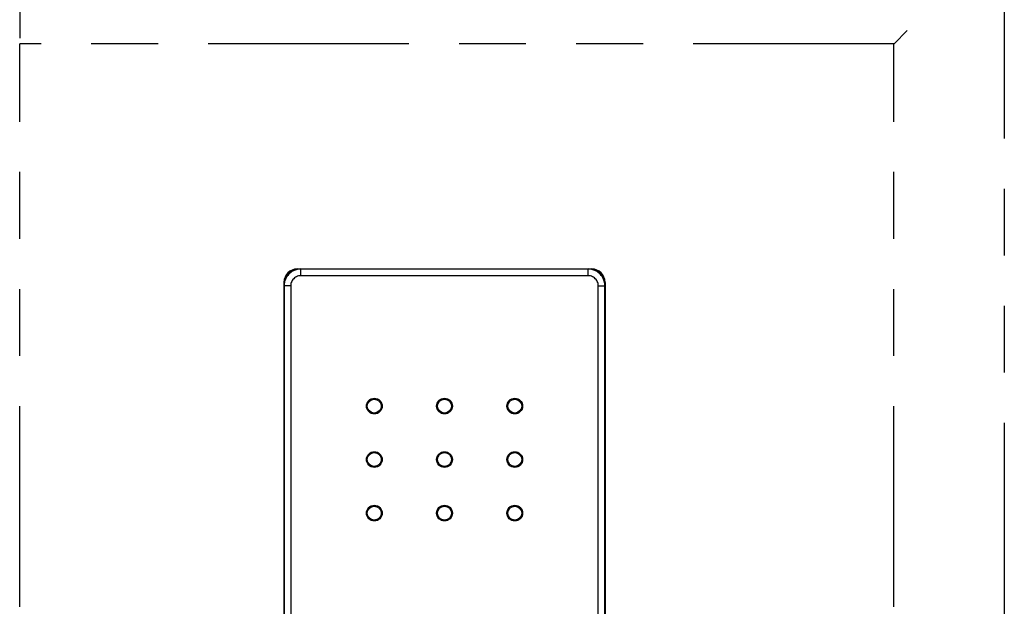
# Model space of a CAD drawing. Units: millimetres. Extents: x 0 to 8410, y 0 to 5940.
# Drawn here: x 4203 to 4350, y 4082 to 4170 of the extents above; entities that cross this region are included whole.
import ezdxf

# ---------------------------------------------------------------- set-up
doc = ezdxf.new("R2010")
doc.units = ezdxf.units.MM
doc.linetypes.add('想像線1', pattern=[14.5, 6, -1.5, 2, -1.5, 2, -1.5])
doc.layers.add('YKK_A1', color=4, linetype='Continuous', lineweight=30)

msp = doc.modelspace()

# ---------------------------------------------------------------- linework, layer by layer
at = {"layer": 'YKK_A1', "linetype": '想像線1', "ltscale": 5}
for p, q in [((4203.02, 4522.33), (4203.02, 4166.49)), ((4350.22, 4182.33), (4350.22, 2952.33)), ((4335.72, 4168.5), (4333.73, 4166.51)), ((4203.02, 2922.33), (4203.02, 4166.49)), ((4333.71, 4166.49), (4203.02, 4166.49)), ((4333.71, 4166.49), (4333.73, 4166.51)), ((4333.71, 2922.33), (4333.71, 4166.49))]:
    msp.add_line(p, q, dxfattribs=at)
at = {"layer": 'YKK_A1'}
for p, q in [((4243.28, 4132.08), (4243.09, 4131.87)), ((4243.49, 4132.27), (4243.28, 4132.08)), ((4243.71, 4132.43), (4243.49, 4132.27)), ((4243.96, 4132.57), (4243.71, 4132.43)), ((4244.22, 4132.67), (4243.96, 4132.57)), ((4244.49, 4132.75), (4244.22, 4132.67)), ((4244.76, 4132.8), (4244.49, 4132.75)), ((4244.53, 4132.83), (4288.53, 4132.83)), ((4245.04, 4132.81), (4244.76, 4132.8)), ((4245.04, 4132.81), (4245.03, 4132.83)), ((4245.04, 4131.81), (4245.04, 4132.81)), ((4288.01, 4132.81), (4245.04, 4132.81)), ((4288.03, 4132.83), (4288.01, 4132.81)), ((4288.01, 4131.81), (4288.01, 4132.81)), ((4288.29, 4132.8), (4288.01, 4132.81)), ((4288.57, 4132.75), (4288.29, 4132.8)), ((4288.84, 4132.67), (4288.57, 4132.75)), ((4289.1, 4132.57), (4288.84, 4132.67)), ((4289.34, 4132.43), (4289.1, 4132.57)), ((4289.57, 4132.27), (4289.34, 4132.43)), ((4289.78, 4132.08), (4289.57, 4132.27)), ((4289.97, 4131.87), (4289.78, 4132.08)), ((4242.53, 4130.83), (4242.53, 4036.83)), ((4242.56, 4130.59), (4242.54, 4130.31)), ((4242.61, 4130.87), (4242.56, 4130.59)), ((4242.68, 4131.14), (4242.61, 4130.87)), ((4242.79, 4131.4), (4242.68, 4131.14)), ((4242.93, 4131.64), (4242.79, 4131.4)), ((4243.09, 4131.87), (4242.93, 4131.64)), ((4243.55, 4130.48), (4243.54, 4130.31)), ((4243.58, 4130.65), (4243.55, 4130.48)), ((4243.63, 4130.81), (4243.58, 4130.65)), ((4243.69, 4130.96), (4243.63, 4130.81)), ((4243.77, 4131.11), (4243.69, 4130.96)), ((4243.87, 4131.25), (4243.77, 4131.11)), ((4243.98, 4131.37), (4243.87, 4131.25)), ((4244.11, 4131.49), (4243.98, 4131.37)), ((4244.25, 4131.58), (4244.11, 4131.49)), ((4244.39, 4131.67), (4244.25, 4131.58)), ((4244.55, 4131.73), (4244.39, 4131.67)), ((4244.71, 4131.78), (4244.55, 4131.73)), ((4244.88, 4131.8), (4244.71, 4131.78)), ((4245.04, 4131.81), (4244.88, 4131.8)), ((4288.01, 4131.81), (4245.04, 4131.81)), ((4288.18, 4131.8), (4288.01, 4131.81)), ((4288.35, 4131.78), (4288.18, 4131.8)), ((4288.51, 4131.73), (4288.35, 4131.78)), ((4288.66, 4131.67), (4288.51, 4131.73)), ((4288.81, 4131.58), (4288.66, 4131.67)), ((4288.95, 4131.49), (4288.81, 4131.58)), ((4289.07, 4131.37), (4288.95, 4131.49)), ((4289.19, 4131.25), (4289.07, 4131.37)), ((4289.28, 4131.11), (4289.19, 4131.25)), ((4289.36, 4130.96), (4289.28, 4131.11)), ((4289.43, 4130.81), (4289.36, 4130.96)), ((4289.48, 4130.65), (4289.43, 4130.81)), ((4289.5, 4130.48), (4289.48, 4130.65)), ((4289.51, 4130.31), (4289.5, 4130.48)), ((4290.13, 4131.64), (4289.97, 4131.87)), ((4290.26, 4131.4), (4290.13, 4131.64)), ((4290.37, 4131.14), (4290.26, 4131.4)), ((4290.45, 4130.87), (4290.37, 4131.14)), ((4290.5, 4130.59), (4290.45, 4130.87)), ((4290.51, 4130.31), (4290.5, 4130.59)), ((4290.53, 4130.83), (4290.53, 4036.83)), ((4242.54, 4130.31), (4242.53, 4130.33)), ((4242.54, 4130.31), (4242.54, 4037.35)), ((4243.54, 4130.31), (4242.54, 4130.31)), ((4243.54, 4130.31), (4243.54, 4037.35)), ((4289.51, 4037.35), (4289.51, 4130.31)), ((4289.51, 4130.31), (4290.51, 4130.31)), ((4290.53, 4130.33), (4290.51, 4130.31)), ((4290.51, 4037.35), (4290.51, 4130.31))]:
    msp.add_line(p, q, dxfattribs=at)
for centre, radius in [((4256.03, 4112.33), 1.18), ((4256.03, 4112.33), 1.04), ((4266.53, 4112.33), 1.18), ((4266.53, 4112.33), 1.04), ((4277.03, 4112.33), 1.18), ((4277.03, 4112.33), 1.04), ((4256.03, 4104.33), 1.18), ((4266.53, 4104.33), 1.18), ((4277.03, 4104.33), 1.18), ((4256.03, 4104.33), 1.04), ((4266.53, 4104.33), 1.04), ((4277.03, 4104.33), 1.04), ((4256.03, 4096.33), 1.18), ((4256.03, 4096.33), 1.04), ((4266.53, 4096.33), 1.18), ((4266.53, 4096.33), 1.04), ((4277.03, 4096.33), 1.18), ((4277.03, 4096.33), 1.04)]:
    msp.add_circle(centre, radius, dxfattribs=at)
for centre, start, end in [((4244.53, 4130.83), 90, 180), ((4288.53, 4130.83), 0, 90)]:
    msp.add_arc(centre, 2, start, end, dxfattribs=at)
for centre, major_axis, start_param, end_param in [((4245.03, 4130.33), (1.77, -1.77), 2.554182, 3.729003), ((4245.03, 4130.33), (-1.77, 1.77), -0.785246, -0.587411), ((4288.03, 4130.33), (1.77, 1.77), -0.785246, 0.785246), ((4245.03, 4130.33), (-1.77, 1.77), 0.587411, 0.785246)]:
    msp.add_ellipse(centre, major_axis=major_axis, ratio=0.999695, start_param=start_param, end_param=end_param, dxfattribs=at)

doc.saveas('drawing.dxf')
